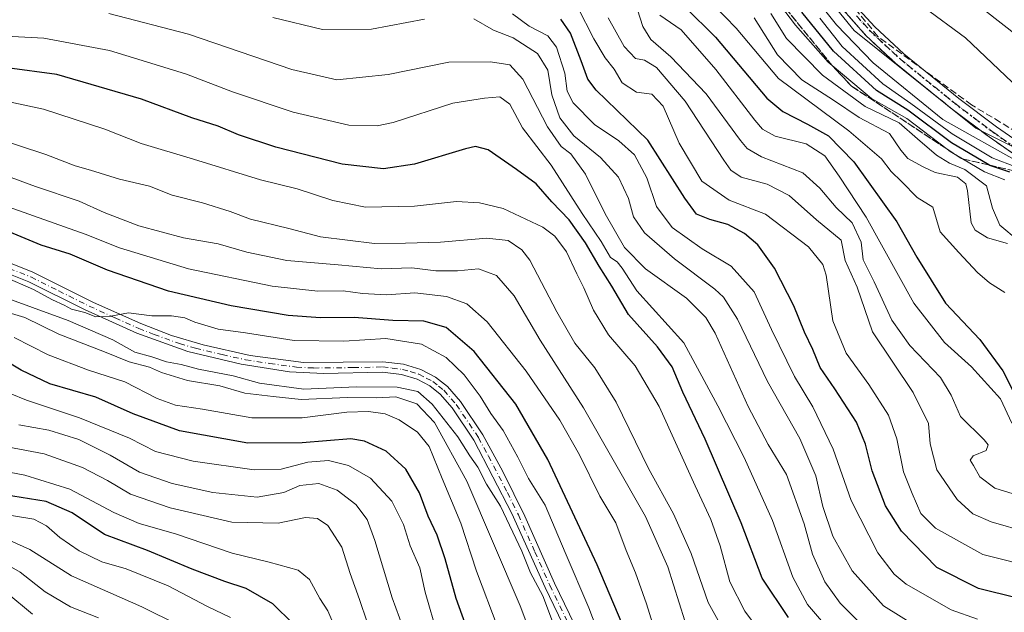
# Model space of a CAD drawing. Units: metres. Extents: x 606617 to 610039, y 4782477 to 4784844.
# Drawn here: x 607741 to 607977, y 4783235 to 4783377 of the extents above; entities that cross this region are included whole.
import ezdxf

# ---------------------------------------------------------------- set-up
doc = ezdxf.new("R2010")
doc.units = ezdxf.units.M
doc.header["$MEASUREMENT"] = 0
for name, pattern in [('DGN Style 3', [2.307223, 1.648017, -0.659207]), ('DGN Style 4', [2.638475, 1.318413, -0.659207, 0.001648, -0.659207]), ('DGN Style 5', [1.153612, 0.494405, -0.659207])]:
    doc.linetypes.add(name, pattern=pattern)
for name, color, linetype, lineweight in [('Arbolado forestal CxS', 92, 'Continuous', 0), ('Camino Cxs', 7, 'Continuous', 0), ('Camino eje', 30, 'DGN Style 4', 13), ('Conducción de hidrocarburos lineal', 6, 'DGN Style 3', 0), ('Corriente natural Cxs', 4, 'Continuous', 13), ('Curva de nivel maestra', 30, 'Continuous', 30), ('Curva de nivel normal', 30, 'Continuous', 0), ('Espacio natural protegido', 121, 'Continuous', 13), ('Espacio natural protegido CxS', 121, 'Continuous', 0), ('Pista no pavimentada Cxs', 111, 'Continuous', 0), ('Pista no pavimentada eje', 91, 'DGN Style 4', 0), ('Ruta', 7, 'DGN Style 5', 30), ('Suelo desnudo CxS', 253, 'Continuous', 0), ('Talud superficial', 30, 'DGN Style 3', 0)]:
    doc.layers.add(name, color=color, linetype=linetype, lineweight=lineweight)

# ---------------------------------------------------------------- blocks, each defined once
blk = doc.blocks.new('*U18')
at = {"layer": 'Suelo desnudo CxS', "color": 253, "linetype": 'Continuous', "lineweight": 0}
blk.add_polyline3d([(607997.6701, 4783359.8201, 80.1513), (607966.0401, 4783384.6201, 80.1514)], dxfattribs=at)
blk = doc.blocks.new('*U20')
at = {"layer": 'Corriente natural Cxs', "color": 4, "linetype": 'Continuous', "lineweight": 13}
blk.add_polyline3d([(607997.6701, 4783359.8201, 80.1513), (607966.0401, 4783384.6201, 80.1514)], dxfattribs=at)

msp = doc.modelspace()

# ---------------------------------------------------------------- linework, layer by layer
at = {"layer": 'Arbolado forestal CxS', "color": 92, "linetype": 'Continuous', "lineweight": 0}
msp.add_polyline3d([(607966.0401, 4783384.6201, 80.1514), (607997.6701, 4783359.8201, 80.1513)], dxfattribs=at)
msp.add_polyline3d([(607966.0401, 4783384.6201, 80.1514), (607997.6701, 4783359.8201, 80.1513)], dxfattribs=at)
at = {"layer": 'Camino Cxs', "color": 7, "linetype": 'Continuous', "lineweight": 0}
for points in [[(607736.4501, 4783319.6901, 212.4461), (607744.2601, 4783316.6001, 216.5396), (607758.8201, 4783309.3401, 209.0892), (607770.1201, 4783304.2501, 207.2415), (607777.4701, 4783301.4001, 207.4003), (607785.0801, 4783299.1401, 208.0437), (607796.3701, 4783296.6501, 209.6604), (607809.1701, 4783294.9301, 208.4393), (607828.2301, 4783295.1201, 208.6048), (607833.1801, 4783294.5201, 208.5797), (607837.3601, 4783293.2901, 208.4296), (607840.8601, 4783291.4501, 208.5668), (607843.7001, 4783289.2001, 208.4025), (607846.8301, 4783285.6101, 208.2794), (607852.2001, 4783277.5901, 209.3918), (607856.9801, 4783268.8001, 212.3187), (607862.2501, 4783258.0501, 209.8551), (607869.4101, 4783242.0301, 212.1744), (607878.9101, 4783222.3801, 216.2986)], [(607736.4501, 4783319.6901, 212.4461), (607744.2601, 4783316.6001, 216.5396), (607758.8201, 4783309.3401, 209.0892), (607770.1201, 4783304.2501, 207.2415), (607777.4701, 4783301.4001, 207.4003), (607785.0801, 4783299.1401, 208.0437), (607796.3701, 4783296.6501, 209.6604), (607809.1701, 4783294.9301, 208.4393), (607828.2301, 4783295.1201, 208.6048), (607833.1801, 4783294.5201, 208.5797), (607837.3601, 4783293.2901, 208.4296), (607840.8601, 4783291.4501, 208.5668), (607843.7001, 4783289.2001, 208.4025), (607846.8301, 4783285.6101, 208.2794), (607852.2001, 4783277.5901, 209.3918), (607856.9801, 4783268.8001, 212.3187), (607862.2501, 4783258.0501, 209.8551), (607869.4101, 4783242.0301, 212.1744), (607878.9101, 4783222.3801, 216.2986)], [(607876.6801, 4783221.2401, 219.9654), (607867.1401, 4783240.9801, 212.9124), (607859.1901, 4783258.6901, 211.2764), (607850.0601, 4783276.3001, 210.5991), (607844.8401, 4783284.0901, 209.9381), (607841.9701, 4783287.3801, 209.0068), (607839.4901, 4783289.3401, 210.1763), (607836.4101, 4783290.9701, 209.9683), (607832.6801, 4783292.0601, 209.0697), (607828.0901, 4783292.6101, 209.1859), (607814.0001, 4783292.3001, 210.5197), (607805.8201, 4783292.7201, 208.8158), (607794.2001, 4783294.5201, 212.1103), (607781.4301, 4783297.5401, 208.4838), (607769.1501, 4783301.9401, 208.2563), (607756.6301, 4783307.6201, 209.942), (607743.2401, 4783314.3101, 216.6479), (607735.5901, 4783317.3401, 215.3775)], [(607876.6801, 4783221.2401, 219.9654), (607867.1401, 4783240.9801, 212.9124), (607859.1901, 4783258.6901, 211.2764), (607850.0601, 4783276.3001, 210.5991), (607844.8401, 4783284.0901, 209.9381), (607841.9701, 4783287.3801, 209.0068), (607839.4901, 4783289.3401, 210.1763), (607836.4101, 4783290.9701, 209.9683), (607832.6801, 4783292.0601, 209.0697), (607828.0901, 4783292.6101, 209.1859), (607814.0001, 4783292.3001, 210.5197), (607805.8201, 4783292.7201, 208.8158), (607794.2001, 4783294.5201, 212.1103), (607781.4301, 4783297.5401, 208.4838), (607769.1501, 4783301.9401, 208.2563), (607756.6301, 4783307.6201, 209.942), (607743.2401, 4783314.3101, 216.6479), (607735.5901, 4783317.3401, 215.3775)]]:
    msp.add_polyline3d(points, dxfattribs=at)
at = {"layer": 'Camino eje', "color": 30, "linetype": 'DGN Style 4', "lineweight": 13}
msp.add_polyline3d([(607736.0201, 4783318.5151, 213.7902), (607743.7501, 4783315.4551, 216.4678), (607750.4451, 4783312.1101, 212.3637), (607757.7251, 4783308.4801, 209.5751), (607763.9851, 4783305.6401, 208.4964), (607769.6351, 4783303.0951, 207.2223), (607773.3101, 4783301.6701, 207.3211), (607779.4501, 4783299.4701, 208.2412), (607783.2551, 4783298.3401, 208.0998), (607789.6401, 4783296.8301, 208.8374), (607795.2851, 4783295.5851, 210.6963), (607801.0951, 4783294.6851, 209.6244), (607807.4951, 4783293.8251, 208.387), (607811.5851, 4783293.6151, 209.2445), (607821.1151, 4783293.7101, 211.3208), (607828.1601, 4783293.8651, 208.8874), (607830.4551, 4783293.5901, 208.5969), (607832.9301, 4783293.2901, 208.2502), (607834.7951, 4783292.7451, 208.0655), (607836.8851, 4783292.1301, 208.2851), (607838.6351, 4783291.2101, 209.0462), (607840.1751, 4783290.3951, 209.2048), (607841.5951, 4783289.2701, 208.9119), (607842.8351, 4783288.2901, 208.3329), (607845.8351, 4783284.8501, 208.9609), (607851.1301, 4783276.9451, 209.838), (607853.5201, 4783272.5501, 209.6781), (607858.0851, 4783263.7451, 211.6932), (607860.7201, 4783258.3701, 210.6639), (607864.6951, 4783249.5151, 213.4323), (607868.2751, 4783241.5051, 212.1605), (607877.7951, 4783221.8101, 217.5834)], dxfattribs=at)
at = {"layer": 'Conducción de hidrocarburos lineal', "color": 6, "linetype": 'DGN Style 3', "lineweight": 0}
msp.add_polyline3d([(607986.306, 4783346.522, 97.1671), (607976.342, 4783352.57, 92.4073), (607969.4631, 4783356.7109, 93.3419), (607946.9397, 4783373.1377, 93.7216), (607931.0484, 4783392.8066, 95.7081)], dxfattribs=at)
at = {"layer": 'Corriente natural Cxs', "color": 4, "linetype": 'Continuous', "lineweight": 13}
msp.add_polyline3d([(607997.6701, 4783359.8201, 80.1513), (607966.0401, 4783384.6201, 80.1514)], dxfattribs=at)
at = {"layer": 'Curva de nivel maestra', "color": 30, "linetype": 'Continuous', "lineweight": 30, "flags": 128}
for points, elevation in [([(607900.76, 4783380.1301), (607908.02, 4783372.9501), (607920.37, 4783358.3101), (607924.19, 4783355.1701), (607930.12, 4783352.0601), (607935.15, 4783349.3001), (607941.18, 4783343.0601), (607951.54, 4783328.6701), (607956.33, 4783320.1601), (607963.24, 4783309.1601), (607971.43, 4783300.4701), (607976.98, 4783292.9401), (607979.47, 4783288.0901)], 125), ([(607978.65, 4783340.6201), (607973.84, 4783342.1801), (607973.6251, 4783342.308), (607964.65, 4783347.6501), (607954.18, 4783355.4201), (607946.68, 4783360.1401), (607936.31, 4783369.5801), (607928.7, 4783378.9801)], 100), ([(607980.46, 4783238.4001), (607971.14, 4783240.7301), (607961.11, 4783245.7601), (607952.67, 4783254.4501), (607948.79, 4783260.5401), (607945.62, 4783268.9601), (607944.04, 4783275.3201), (607941.84, 4783280.6501), (607936.67, 4783288.6501), (607933.12, 4783293.7301), (607931.36, 4783298.0301), (607929.36, 4783302.2501), (607926.81, 4783308.5001), (607922.17, 4783317.5601), (607918.2, 4783323.1601), (607914.98, 4783325.8901), (607910.98, 4783328.0701), (607906.68, 4783329.2301), (607903.44, 4783330.5201), (607900.69, 4783334.3801), (607891.82, 4783348.2401), (607879.4, 4783360.2501), (607877.37, 4783362.8901), (607875.83, 4783367.2801), (607873.25, 4783373.9101), (607870.92, 4783377.2601)], 150), ([(607925.52, 4783233.8001), (607919.23, 4783243.1901), (607914.2, 4783256.4901), (607905.56, 4783276.5101), (607900.17, 4783287.7801), (607897.61, 4783293.8801), (607894.07, 4783298.6801), (607887.15, 4783306.4201), (607883.16, 4783313.2601), (607880.1, 4783318.0101), (607876.86, 4783323.6401), (607872.9, 4783329.1801), (607868.72, 4783333.4401), (607864.96, 4783337.8101), (607860.26, 4783341.1901), (607853.51, 4783345.9201), (607850.45, 4783346.7701), (607848.04, 4783346.2001), (607835.78, 4783342.4901), (607828.38, 4783341.3501), (607818.47, 4783342.4801), (607802.54, 4783346.6201), (607793.58, 4783349.5601), (607788.7, 4783351.5801), (607782.36, 4783353.6401), (607770.31, 4783358.1001), (607749.97, 4783364.0001), (607738.05, 4783365.5801)], 175), ([(607887.62, 4783227.5601), (607879.66, 4783246.4401), (607867.8, 4783271.6801), (607860.09, 4783284.9601), (607850.13, 4783297.5701), (607843.43, 4783303.3401), (607838.07, 4783304.8601), (607830.62, 4783305.0201), (607821.35, 4783305.7201), (607813.27, 4783305.6501), (607805.46, 4783306.2401), (607791.85, 4783308.5001), (607776.78, 4783312.0501), (607762.18, 4783317.0601), (607753.19, 4783320.8901), (607746.22, 4783323.1001), (607738.57, 4783326.3101)], 200), ([(607853.1, 4783218.1001), (607845.84, 4783238.3601), (607843.18, 4783247.8701), (607841.24, 4783253.5301), (607839.12, 4783258.0701), (607837.01, 4783263.6601), (607833.76, 4783269.3201), (607829.04, 4783273.6601), (607823.81, 4783276.0501), (607820.5, 4783276.6501), (607808.85, 4783275.6701), (607795.8, 4783275.5801), (607779.42, 4783278.5701), (607768.32, 4783282.5901), (607759.33, 4783286.6001), (607748.33, 4783289.8301), (607741.4, 4783293.0701), (607736.65, 4783295.9801)], 225), ([(607806.67, 4783232.2201), (607801.8, 4783237.0801), (607795.38, 4783240.7301), (607790.32, 4783242.4201), (607782.47, 4783245.3601), (607771.77, 4783249.8401), (607761.47, 4783253.7101), (607753.7, 4783258.8701), (607747.43, 4783261.6301), (607735.4, 4783263.5101)], 250)]:
    msp.add_lwpolyline(points, dxfattribs=dict(at, elevation=elevation))
at = {"layer": 'Curva de nivel normal', "color": 30, "linetype": 'Continuous', "lineweight": 0, "flags": 128}
for points, elevation in [([(607922.84, 4783393.85), (607937.04, 4783375.94), (607945.82, 4783366.78), (607962.58, 4783353.19), (607981.68, 4783342.52)], 90), ([(607985.85, 4783245.47), (607972.13, 4783248.86), (607960.81, 4783255.17), (607957.32, 4783258.71), (607955.23, 4783263.52), (607953.13, 4783268.68), (607951.5, 4783276.65), (607949.53, 4783282.32), (607944.82, 4783289.62), (607939.36, 4783297.2), (607936.17, 4783304.94), (607934.57, 4783315.92), (607933.76, 4783318.47), (607930.32, 4783322.68), (607920.02, 4783330.5), (607911.29, 4783333.9), (607904.78, 4783338.39), (607899.27, 4783347.54), (607895.45, 4783356.4), (607892.73, 4783359.32), (607889.06, 4783359.79), (607885.59, 4783362.01), (607883.69, 4783365.33), (607881.55, 4783367.97), (607878.8, 4783372.56), (607874.92, 4783380.22)], 145), ([(607889.27, 4783379.54), (607890.56, 4783375.49), (607892.48, 4783372.42), (607897.31, 4783368.24), (607905.8, 4783359.4), (607914.05, 4783348.2), (607915.62, 4783346.25), (607919.09, 4783344.26), (607928.95, 4783340.42), (607933.06, 4783336.76), (607936.97, 4783332.11), (607940.78, 4783328.41), (607942.98, 4783323.81), (607943.44, 4783319.52), (607946.08, 4783314.28), (607950.29, 4783305.05), (607954.64, 4783298.98), (607961.98, 4783291.35), (607964.53, 4783287.14), (607966.76, 4783281.98), (607972.48, 4783276.4), (607973.4, 4783275.21), (607972.99, 4783273.79), (607969.8, 4783272.51), (607969.1, 4783271.53), (607969.93, 4783270.21), (607971.46, 4783267.53), (607975.04, 4783264.77), (607979.47, 4783263.43)], 135), ([(607907.68, 4783380.54), (607912.94, 4783375.12), (607923.16, 4783363.05), (607940, 4783350.52), (607947.81, 4783343.76), (607950.15, 4783340.77), (607952.62, 4783338.35), (607956.42, 4783334.51), (607960.14, 4783332.21), (607961.92, 4783326.28), (607966.43, 4783321.35), (607970.84, 4783316.54), (607973.74, 4783314.02), (607977.47, 4783311.7)], 120), ([(607977.4, 4783338.78), (607972.54, 4783340.68), (607967.3082, 4783343.782), (607965.5335, 4783344.8342), (607964.36, 4783345.53), (607963.564, 4783346.1312), (607953.9, 4783353.43), (607945.43, 4783358.23), (607935.9868, 4783366.1827), (607935.04, 4783366.98), (607927.23, 4783375.84), (607923.61, 4783380.55)], 105), ([(607979.18, 4783362.14), (607968, 4783372.8), (607958.04, 4783380.19)], 85), ([(607945.15, 4783230.03), (607937.96, 4783237.18), (607934.24, 4783242.33), (607931.28, 4783249), (607929.26, 4783256.22), (607925.09, 4783268.04), (607920.65, 4783275.27), (607915.85, 4783284.39), (607907.92, 4783301.98), (607905.72, 4783305.75), (607901.07, 4783310.34), (607891.24, 4783317.37), (607886.21, 4783322.49), (607881.53, 4783330.56), (607876.82, 4783340.08), (607873.3, 4783344.98), (607870.96, 4783346.78), (607867.7, 4783351.44), (607861.82, 4783362.87), (607858.67, 4783366.32), (607854.04, 4783367.08), (607844.04, 4783367), (607829.49, 4783363.99), (607817.14, 4783362.71), (607806.4, 4783365.21), (607781.57, 4783373.69), (607762.49, 4783378.64)], 165), ([(607838.21, 4783377.26), (607825.5, 4783374.9), (607813.73, 4783374.78), (607801.85, 4783377.66)], 160), ([(607959.8, 4783229.48), (607948.34, 4783236.54), (607940.8, 4783244.96), (607936.2, 4783253.3), (607933.81, 4783260.4), (607932.12, 4783267.78), (607928.24, 4783276.74), (607920.52, 4783290.34), (607913.27, 4783305.36), (607909.97, 4783310.6), (607907.86, 4783312.56), (607898.19, 4783319.8), (607890.95, 4783326.04), (607888.34, 4783329.88), (607887.12, 4783334.24), (607884.72, 4783339.4), (607880.46, 4783344.09), (607874.03, 4783349.3), (607870.66, 4783353.59), (607868.73, 4783359.17), (607867.8, 4783365.07), (607865.29, 4783369.06), (607859.48, 4783372.83), (607854.73, 4783374.67), (607850.01, 4783377.36)], 160), ([(607970.91, 4783233.4), (607964.6, 4783235.64), (607953.77, 4783241.75), (607950.9, 4783244.19), (607946.95, 4783249.32), (607940.54, 4783261.82), (607936.27, 4783274.14), (607931.34, 4783284.31), (607926.97, 4783291.54), (607921.44, 4783302.84), (607917.28, 4783311.92), (607911.76, 4783318.04), (607904.84, 4783322.17), (607897.62, 4783327.32), (607893.87, 4783332.32), (607891.57, 4783339.24), (607888.58, 4783344.73), (607884.79, 4783348.07), (607879.03, 4783352.02), (607873.91, 4783357.19), (607872.46, 4783360.03), (607871.88, 4783364.31), (607869.88, 4783370.56), (607867.78, 4783373.29), (607863.32, 4783375.59), (607859.3, 4783378.56)], 155), ([(607882.27, 4783377.59), (607886.12, 4783370.76), (607888.83, 4783367.86), (607891.01, 4783367.47), (607893.85, 4783365.72), (607900.75, 4783357.62), (607910.02, 4783343.48), (607911.73, 4783341.03), (607914.16, 4783339.4), (607920.42, 4783337.69), (607925.67, 4783334.96), (607932.24, 4783329.19), (607938.2, 4783324.3), (607939.16, 4783319.43), (607941.97, 4783312.98), (607945.7, 4783302.32), (607955.48, 4783287.73), (607959.15, 4783280.32), (607959.5, 4783275.4), (607961.13, 4783269.22), (607965.98, 4783262.07), (607969.79, 4783258.64), (607974.16, 4783256.72), (607983.03, 4783254.14)], 140), ([(607979.12, 4783280.42), (607976.38, 4783286.24), (607969.4, 4783293.89), (607962.93, 4783299.7), (607955.57, 4783309.19), (607944.18, 4783329.8), (607937.69, 4783339.64), (607934.26, 4783344.54), (607929.8, 4783347.37), (607922.33, 4783349.25), (607919.28, 4783350.92), (607917.46, 4783353.03), (607908.11, 4783365.22), (607899.77, 4783374.7), (607894.63, 4783378.22)], 130), ([(607978.05, 4783323.47), (607973.31, 4783324.8), (607970.31, 4783326.67), (607969.37, 4783328.46), (607968.49, 4783336.11), (607968.08, 4783337.77), (607966.08, 4783339.37), (607960.76, 4783340.47), (607957.88, 4783341.86), (607954.19, 4783343.9), (607952.46, 4783345.83), (607949.74, 4783349.9), (607942.52, 4783353.73), (607936.36, 4783357.86), (607928.76, 4783362.7), (607922.88, 4783368.71), (607917.32, 4783377.62)], 115), ([(607980.66, 4783324.18), (607976.21, 4783327.91), (607974.5, 4783331.98), (607973.02, 4783337.34), (607967.8, 4783341.23), (607964.13, 4783342.75), (607961.07, 4783344.69), (607956.47, 4783348.59), (607952.12, 4783352.43), (607943.9, 4783356.35), (607933.66, 4783363.83), (607925.03, 4783372.67), (607921.26, 4783378.68)], 110), ([(607933.08, 4783377.53), (607938.44, 4783370.74), (607948.15, 4783361.77), (607954.86, 4783357.08), (607964.8, 4783349.79), (607974.37, 4783343.99), (607980.24, 4783341.79)], 95), ([(607936.36, 4783229.61), (607930.08, 4783236.88), (607926.55, 4783243.46), (607921.73, 4783257.02), (607914.86, 4783272.15), (607908.58, 4783284.52), (607900.39, 4783299.66), (607889.17, 4783312.12), (607885.65, 4783317.6), (607884.45, 4783319.06), (607882.85, 4783320.14), (607880.62, 4783323.93), (607876.04, 4783330.66), (607868.62, 4783342.27), (607861.72, 4783351.23), (607858.68, 4783356.87), (607856.25, 4783358.66), (607852.6, 4783358.36), (607845.04, 4783357.12), (607830.71, 4783352.5), (607826.83, 4783351.68), (607820.04, 4783351.83), (607806.71, 4783355.01), (607792.14, 4783359.86), (607781.12, 4783364.12), (607770.49, 4783367.39), (607762.65, 4783369.78), (607746.84, 4783372.74), (607730.11, 4783373.62)], 170), ([(607920.27, 4783228.36), (607915.02, 4783235.32), (607911.48, 4783242.32), (607909.12, 4783250.97), (607906.94, 4783257.27), (607903.12, 4783265.33), (607894.47, 4783284.42), (607888.72, 4783294.1), (607882.38, 4783301.6), (607878.72, 4783307.45), (607876.47, 4783312.88), (607874.72, 4783316.21), (607872.29, 4783321.48), (607869.45, 4783325.25), (607866.61, 4783327.36), (607857.06, 4783331.87), (607851.4, 4783333.27), (607845.9, 4783333.54), (607835.83, 4783332.43), (607824.03, 4783332.19), (607816.22, 4783333.79), (607807.69, 4783336.58), (607798.88, 4783338.73), (607782.76, 4783343.69), (607770.25, 4783347.47), (607761.52, 4783350.92), (607746.83, 4783355.73), (607737.05, 4783357.76)], 180), ([(607912.6, 4783226), (607906.27, 4783237.38), (607902.22, 4783249.16), (607897.94, 4783258.63), (607891.95, 4783269.53), (607884.16, 4783285.46), (607879.1, 4783293.68), (607874.28, 4783299.58), (607869.94, 4783307.06), (607863.51, 4783319.46), (607861.52, 4783321.98), (607858.31, 4783324.16), (607853.19, 4783324.72), (607842.04, 4783323.82), (607833.61, 4783323.53), (607826.24, 4783323.44), (607813.26, 4783325.11), (607805.68, 4783327.08), (607796.49, 4783329.32), (607791.56, 4783331.13), (607784.93, 4783333.25), (607777.67, 4783335.04), (607772.21, 4783337.19), (607765, 4783338.92), (607758.04, 4783341.06), (607754.36, 4783342.07), (607747.39, 4783344.84), (607734.44, 4783349.07)], 185), ([(607900.7, 4783232.97), (607896.61, 4783245.95), (607891.24, 4783258.01), (607876.34, 4783284.09), (607865.98, 4783300.28), (607859.69, 4783310.89), (607855.5, 4783315.78), (607851.14, 4783317.42), (607846.12, 4783316.9), (607840.95, 4783316.93), (607835.18, 4783317.64), (607827.77, 4783317.38), (607817.46, 4783318.4), (607805.16, 4783319.39), (607795.6, 4783321.38), (607788.67, 4783323.36), (607780.38, 4783324.82), (607769.68, 4783327.74), (607761.33, 4783330.94), (607755.36, 4783333.64), (607744.86, 4783337.13), (607732.45, 4783341.71)], 190), ([(607893.25, 4783231.35), (607891.44, 4783237.05), (607888.84, 4783244.45), (607886.59, 4783249.86), (607884.12, 4783256.47), (607880.28, 4783262.88), (607875.42, 4783272.77), (607870.69, 4783281.13), (607862.61, 4783292.87), (607853.25, 4783304.69), (607848.39, 4783309), (607843.5, 4783310.77), (607835.87, 4783311.68), (607829.12, 4783311.14), (607823.37, 4783311.45), (607818.73, 4783312.15), (607812.63, 4783312.04), (607801.62, 4783313.23), (607781.58, 4783317.41), (607765.07, 4783322.46), (607756.79, 4783325.75), (607730.79, 4783334.94)], 195), ([(607881.78, 4783225.14), (607877.67, 4783236.1), (607871.94, 4783249.34), (607867.15, 4783260.68), (607863.18, 4783267.12), (607860.62, 4783272.24), (607857.04, 4783278.65), (607854.09, 4783282.7), (607851.55, 4783286.83), (607847.73, 4783292), (607843.39, 4783296.17), (607837.49, 4783299.35), (607828.9, 4783300.72), (607818.84, 4783300.04), (607806.97, 4783300.24), (607795.25, 4783302.02), (607788.69, 4783302.94), (607783.12, 4783304.57), (607780.67, 4783305.66), (607777.48, 4783306.12), (607772.77, 4783306.13), (607767.17, 4783306.83), (607762.99, 4783306.05), (607759.36, 4783305.92), (607756.7, 4783306.93), (607753.53, 4783307.7), (607751.78, 4783308.72), (607748.93, 4783309.97), (607744.37, 4783312.41), (607737.45, 4783315.49)], 205), ([(607869.12, 4783232.18), (607866.58, 4783238.99), (607863.65, 4783244.48), (607861.58, 4783249.68), (607856.43, 4783260.44), (607853.08, 4783265.79), (607851.02, 4783269.82), (607849.08, 4783272.57), (607846.22, 4783277.07), (607840.08, 4783284.96), (607836.62, 4783287.94), (607831.66, 4783289), (607821.83, 4783289.11), (607809.29, 4783288.55), (607798.65, 4783289.96), (607792.31, 4783291.76), (607784.01, 4783293.32), (607779.83, 4783294.44), (607776.33, 4783295.08), (607772.8, 4783296.3), (607768.67, 4783297.42), (607763.47, 4783300.41), (607752.72, 4783304.98), (607726.93, 4783314.34)], 210), ([(607866.28, 4783222.98), (607861.12, 4783236.6), (607848.38, 4783266.44), (607840.58, 4783280.54), (607836.33, 4783285.03), (607831.32, 4783286.71), (607826.71, 4783286.48), (607819.7, 4783286.51), (607808.59, 4783286.06), (607801.88, 4783286.82), (607795.12, 4783287.61), (607789.1, 4783289.36), (607781.35, 4783290.61), (607775.14, 4783292.54), (607772.23, 4783293.79), (607767.37, 4783295.06), (607761.4, 4783297.53), (607750.48, 4783301.7), (607742.3, 4783305.73), (607732.89, 4783308.53)], 215), ([(607861.05, 4783217.36), (607850.67, 4783244.88), (607846.94, 4783256.39), (607842.43, 4783267.08), (607839.3, 4783274.81), (607836.5, 4783278.25), (607832.1, 4783281.22), (607828.74, 4783282.62), (607824.78, 4783283.19), (607819.59, 4783283.02), (607808.84, 4783281.65), (607796.75, 4783281.68), (607784.92, 4783283.77), (607778.44, 4783284.72), (607774.03, 4783286.3), (607766.35, 4783290.3), (607757.6, 4783293.07), (607747.89, 4783296.81), (607739.72, 4783300.95)], 220), ([(607841.3, 4783229.58), (607838.36, 4783239.89), (607837.08, 4783245.72), (607834.79, 4783250.99), (607833.16, 4783256.1), (607830.38, 4783261.66), (607825.23, 4783267.17), (607819.98, 4783270.26), (607815.15, 4783271.43), (607810.21, 4783271.04), (607803.84, 4783269.33), (607797.35, 4783269.18), (607782.72, 4783271.3), (607773.67, 4783273.61), (607767.44, 4783276.76), (607755.47, 4783281.68), (607742.75, 4783285.94), (607730.88, 4783290.69)], 230), ([(607740.85, 4783279.98), (607748.11, 4783278.67), (607755.25, 4783276.49), (607762.81, 4783272.68), (607769.83, 4783268.62), (607777.64, 4783265.91), (607787.41, 4783263.76), (607798.02, 4783262.67), (607804.43, 4783263.74), (607808.32, 4783265.42), (607812.87, 4783265.9), (607817.23, 4783264.28), (607821.75, 4783260.86), (607824.46, 4783257.24), (607826.28, 4783252.25), (607830.41, 4783238.53), (607839.24, 4783214.5)], 235), ([(607824.41, 4783232.64), (607822.63, 4783238.11), (607820.37, 4783244.32), (607818.35, 4783250.63), (607815, 4783255.85), (607812.55, 4783257.49), (607809.65, 4783257.79), (607803.13, 4783256.4), (607792.02, 4783256.63), (607777.19, 4783260.06), (607767.67, 4783263.33), (607762.12, 4783266.65), (607756.14, 4783269.74), (607746.94, 4783273.04), (607738.05, 4783274.67)], 240), ([(607817.06, 4783230.5), (607815.05, 4783235.4), (607813.12, 4783238.34), (607810.6, 4783242.86), (607807.86, 4783245.1), (607800.91, 4783247.06), (607792.1, 4783249.2), (607778.49, 4783253.82), (607769.71, 4783256.28), (607763.71, 4783258.94), (607753.14, 4783264.59), (607742.34, 4783267.89), (607734.73, 4783269.33)], 245), ([(607791.67, 4783233.77), (607786.11, 4783236.43), (607776.74, 4783241.36), (607766.63, 4783245.43), (607760.79, 4783247.14), (607755.34, 4783249.74), (607750.74, 4783252.99), (607747.54, 4783255.8), (607744.44, 4783257.38), (607739.15, 4783258.25)], 255), ([(607779.26, 4783231.95), (607770.38, 4783236.32), (607753.53, 4783243.8), (607743.49, 4783250.09), (607738.75, 4783252.26)], 260), ([(607760.02, 4783233.69), (607753.3, 4783236.3), (607747.18, 4783239.97), (607741.16, 4783244.66), (607737.06, 4783247.08)], 265), ([(607744.12, 4783234.56), (607738.01, 4783239.66)], 270)]:
    msp.add_lwpolyline(points, dxfattribs=dict(at, elevation=elevation))
at = {"layer": 'Espacio natural protegido', "color": 121, "linetype": 'Continuous', "lineweight": 13, "flags": 128}
msp.add_lwpolyline([(607920.6902, 4783399.9438), (607941.2938, 4783374.5873), (607970.4545, 4783351.1328), (607992.0081, 4783340.3571), (608002.4674, 4783333.3843), (608018.6328, 4783319.7556), (608032.5792, 4783310.2468), (608057.9368, 4783301.6891), (608092.1695, 4783296.9353), (608161.5839, 4783295.0337), (608190.4285, 4783295.9849), (608217.687, 4783296.936), (608237.8151, 4783299.346)], dxfattribs=at)
at = {"layer": 'Espacio natural protegido CxS', "color": 121, "linetype": 'Continuous', "lineweight": 0, "flags": 128}
msp.add_lwpolyline([(607992.0081, 4783340.3571), (607970.4545, 4783351.1328), (607941.2938, 4783374.5873), (607920.6902, 4783399.9438)], dxfattribs=at)
at = {"layer": 'Pista no pavimentada Cxs', "color": 111, "linetype": 'Continuous', "lineweight": 0}
for points in [[(607990.0801, 4783337.6201, 104.1625), (607973.6501, 4783349.0401, 109.3047), (607964.5101, 4783355.9201, 100.4153), (607951.2201, 4783366.7001, 104.1489), (607944.1101, 4783373.3501, 98.6133), (607932.2401, 4783386.8601, 101.5014)], [(607990.0801, 4783337.6201, 104.1625), (607973.6501, 4783349.0401, 109.3047), (607964.5101, 4783355.9201, 100.4153), (607951.2201, 4783366.7001, 104.1489), (607944.1101, 4783373.3501, 98.6133), (607932.2401, 4783386.8601, 101.5014)], [(607939.5201, 4783382.8301, 96.868), (607946.2702, 4783375.4401, 95.2953), (607953.1901, 4783368.9601, 100.0915), (607966.3601, 4783358.2801, 93.0694), (607975.4101, 4783351.4701, 97.1605), (607992.6101, 4783339.5301, 101.6138)], [(607939.5201, 4783382.8301, 96.868), (607946.2702, 4783375.4401, 95.2953), (607953.1901, 4783368.9601, 100.0915), (607966.3601, 4783358.2801, 93.0694), (607975.4101, 4783351.4701, 97.1605), (607992.6101, 4783339.5301, 101.6138)]]:
    msp.add_polyline3d(points, dxfattribs=at)
at = {"layer": 'Pista no pavimentada eje', "color": 91, "linetype": 'DGN Style 4', "lineweight": 0}
msp.add_polyline3d([(607941.8151, 4783378.0901, 99.1407), (607945.1901, 4783374.3951, 96.6438), (607948.7451, 4783371.0701, 96.6102), (607952.2051, 4783367.8301, 102.525), (607965.4351, 4783357.1001, 95.5029), (607974.5301, 4783350.2551, 102.9948), (607982.7451, 4783344.5451, 103.0069)], dxfattribs=at)
at = {"layer": 'Ruta', "color": 7, "linetype": 'DGN Style 5', "lineweight": 30}
msp.add_polyline3d([(607941.8151, 4783378.0901, 99.1407), (607945.1901, 4783374.3951, 96.6438), (607948.7451, 4783371.0701, 96.6102), (607952.2051, 4783367.8301, 102.525), (607965.4351, 4783357.1001, 95.5029), (607974.5301, 4783350.2551, 102.9948), (607982.7451, 4783344.5451, 103.0069)], dxfattribs=at)
at = {"layer": 'Suelo desnudo CxS', "color": 253, "linetype": 'Continuous', "lineweight": 0}
msp.add_polyline3d([(607966.0401, 4783384.6201, 80.1514), (607997.6701, 4783359.8201, 80.1513)], dxfattribs=at)
at = {"layer": 'Talud superficial', "color": 30, "linetype": 'DGN Style 3', "lineweight": 0}
for points in [[(607910.1029, 4783417.649, 87.819), (607910.5338, 4783415.2662, 88.9362), (607911.0516, 4783412.4024, 90.1737), (607911.9665, 4783408.5396, 91.585), (607914.6948, 4783397.0199, 99.0571), (607914.9724, 4783395.8476, 99.6842), (607917.709, 4783388.7543, 103.102), (607935.9471, 4783366.2248, 104.0326), (607935.9868, 4783366.1827, 104.029), (607940.6749, 4783361.2045, 105.3894), (607963.564, 4783346.1312, 102.2229), (607965.5335, 4783344.8342, 103.2804), (607967.0343, 4783343.8459, 104.1342), (607967.3082, 4783343.782, 104.0737), (607973.6251, 4783342.308, 97.6557), (607982.1587, 4783340.3168, 91.2337), (607984.2699, 4783339.8242, 90.3856), (607985.2573, 4783339.6897, 89.7393), (607987.5524, 4783339.377, 88.0294)], [(607912.16, 4783413.9201, 88.1715), (607912.7452, 4783413.0548, 88.1555), (607913.7141, 4783411.6222, 88.3183), (607917.76, 4783405.6401, 88.2575), (607932.24, 4783386.8601, 86.8738), (607944.11, 4783373.3501, 86.7308), (607951.22, 4783366.7001, 86.8615), (607964.51, 4783355.9201, 87.139), (607973.65, 4783349.0401, 88.0558), (607987.5524, 4783339.377, 88.0294)], [(607932.24, 4783386.8601, 101.5016), (607944.11, 4783373.3501, 98.6135), (607951.22, 4783366.7001, 104.149), (607964.51, 4783355.9201, 100.4154), (607973.65, 4783349.0401, 109.3049), (607987.5524, 4783339.377, 102.3448), (607985.2573, 4783339.6897, 106.6363), (607984.2699, 4783339.8242, 108.4608), (607982.1587, 4783340.3168, 111.7557), (607973.6251, 4783342.308, 121.6875), (607967.3082, 4783343.782, 119.8448), (607967.0343, 4783343.8459, 120.0736), (607965.5335, 4783344.8342, 120.3506), (607963.564, 4783346.1312, 120.7537), (607940.6749, 4783361.2045, 121.7049), (607935.9868, 4783366.1827, 122.0383), (607935.9471, 4783366.2248, 122.0393), (607917.709, 4783388.7543, 119.9046)]]:
    msp.add_polyline3d(points, dxfattribs=at)

# ---------------------------------------------------------------- block references
at = {"layer": 'Corriente natural Cxs', "color": 4, "linetype": 'Continuous', "lineweight": 13}
msp.add_blockref('*U20', (0, 0), dxfattribs=at)
at = {"layer": 'Suelo desnudo CxS', "color": 253, "linetype": 'Continuous', "lineweight": 0}
msp.add_blockref('*U18', (0, 0), dxfattribs=at)

doc.saveas('drawing.dxf')
